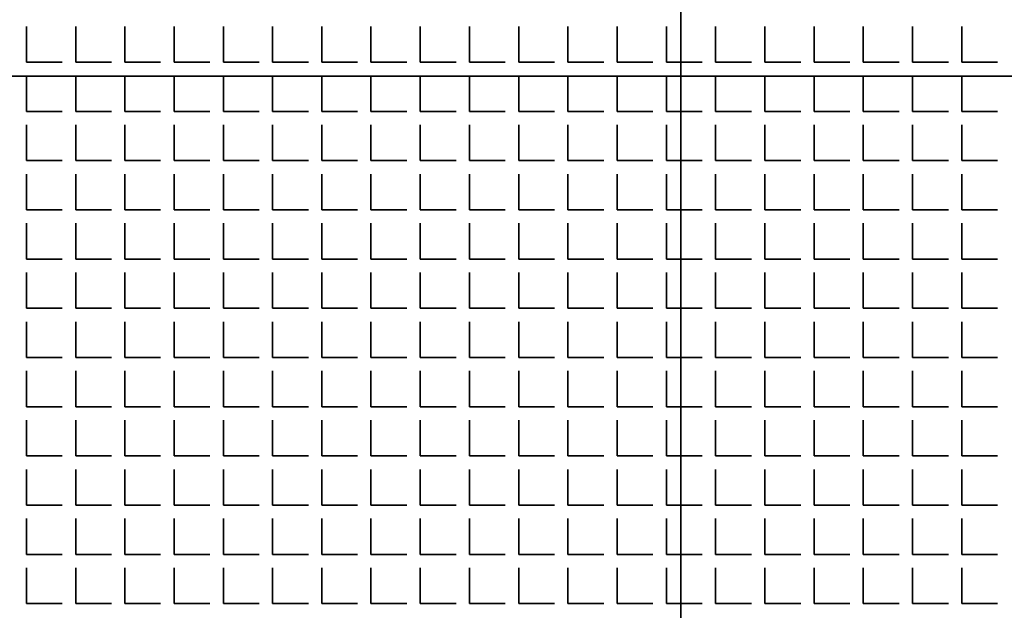
# Model space of a CAD drawing. Units: millimetres. Extents: x -4046026 to 4637491, y -10238338 to -3838811.
# Drawn here: x -2123318 to -2123192, y -4906935 to -4906859 of the extents above; entities that cross this region are included whole.
import ezdxf

# ---------------------------------------------------------------- set-up
doc = ezdxf.new("R2010")
doc.units = ezdxf.units.MM
doc.header["$LTSCALE"] = 0.05
doc.linetypes.add('UnderCeiling', pattern=[6.7, 4.2, -1, 0.5, -1])
doc.layers.get('0').update_dxf_attribs({"true_color": 0x000000})
doc.layers.add('DUCT-E1-EDGE', color=7, linetype='Continuous', lineweight=35)

msp = doc.modelspace()

# ---------------------------------------------------------------- linework, layer by layer
at = {"ltscale": 2000}
for p, q in [((-2123233.15, -4906715.43), (-2123233.15, -4912349.8)), ((-2123233.15, -4906715.43), (-2123233.15, -4912349.8)), ((-2123233.15, -4912349.8), (-2123233.15, -4906715.43))]:
    msp.add_line(p, q, dxfattribs=at)
at = {"layer": 'DUCT-E1-EDGE', "color": 160, "linetype": 'Continuous', "lineweight": 35}
for p, q in [((-2123316.72, -4906864.82), (-2123316.72, -4906860.24)), ((-2123310.43, -4906864.82), (-2123310.43, -4906860.24)), ((-2123304.15, -4906864.82), (-2123304.15, -4906860.24)), ((-2123297.86, -4906864.82), (-2123297.86, -4906860.24)), ((-2123291.57, -4906864.82), (-2123291.57, -4906860.24)), ((-2123285.29, -4906864.82), (-2123285.29, -4906860.24)), ((-2123279, -4906864.82), (-2123279, -4906860.24)), ((-2123272.72, -4906864.82), (-2123272.72, -4906860.24)), ((-2123266.43, -4906864.82), (-2123266.43, -4906860.24)), ((-2123260.14, -4906864.82), (-2123260.14, -4906860.24)), ((-2123253.86, -4906864.82), (-2123253.86, -4906860.24)), ((-2123247.57, -4906864.82), (-2123247.57, -4906860.24)), ((-2123241.28, -4906864.82), (-2123241.28, -4906860.24)), ((-2123235, -4906864.82), (-2123235, -4906860.24)), ((-2123228.71, -4906864.82), (-2123228.71, -4906860.24)), ((-2123222.42, -4906864.82), (-2123222.42, -4906860.24)), ((-2123216.14, -4906864.82), (-2123216.14, -4906860.24)), ((-2123209.85, -4906864.82), (-2123209.85, -4906860.24)), ((-2123203.56, -4906864.82), (-2123203.56, -4906860.24)), ((-2123197.28, -4906864.82), (-2123197.28, -4906860.24)), ((-2123316.72, -4906864.82), (-2123312.15, -4906864.82)), ((-2123310.43, -4906864.82), (-2123305.86, -4906864.82)), ((-2123304.15, -4906864.82), (-2123299.58, -4906864.82)), ((-2123297.86, -4906864.82), (-2123293.29, -4906864.82)), ((-2123291.57, -4906864.82), (-2123287, -4906864.82)), ((-2123285.29, -4906864.82), (-2123280.72, -4906864.82)), ((-2123279, -4906864.82), (-2123274.43, -4906864.82)), ((-2123272.72, -4906864.82), (-2123268.14, -4906864.82)), ((-2123266.43, -4906864.82), (-2123261.86, -4906864.82)), ((-2123260.14, -4906864.82), (-2123255.57, -4906864.82)), ((-2123253.86, -4906864.82), (-2123249.28, -4906864.82)), ((-2123247.57, -4906864.82), (-2123243, -4906864.82)), ((-2123241.28, -4906864.82), (-2123236.71, -4906864.82)), ((-2123235, -4906864.82), (-2123230.42, -4906864.82)), ((-2123228.71, -4906864.82), (-2123224.14, -4906864.82)), ((-2123222.42, -4906864.82), (-2123217.85, -4906864.82)), ((-2123216.14, -4906864.82), (-2123211.56, -4906864.82)), ((-2123209.85, -4906864.82), (-2123205.28, -4906864.82)), ((-2123203.56, -4906864.82), (-2123198.99, -4906864.82)), ((-2123197.28, -4906864.82), (-2123192.71, -4906864.82)), ((-2123316.72, -4906871.1), (-2123316.72, -4906866.53)), ((-2123310.43, -4906871.1), (-2123310.43, -4906866.53)), ((-2123304.15, -4906871.1), (-2123304.15, -4906866.53)), ((-2123297.86, -4906871.1), (-2123297.86, -4906866.53)), ((-2123291.57, -4906871.1), (-2123291.57, -4906866.53)), ((-2123285.29, -4906871.1), (-2123285.29, -4906866.53)), ((-2123279, -4906871.1), (-2123279, -4906866.53)), ((-2123272.72, -4906871.1), (-2123272.72, -4906866.53)), ((-2123266.43, -4906871.1), (-2123266.43, -4906866.53)), ((-2123260.14, -4906871.1), (-2123260.14, -4906866.53)), ((-2123253.86, -4906871.1), (-2123253.86, -4906866.53)), ((-2123247.57, -4906871.1), (-2123247.57, -4906866.53)), ((-2123241.28, -4906871.1), (-2123241.28, -4906866.53)), ((-2123235, -4906871.1), (-2123235, -4906866.53)), ((-2123228.71, -4906871.1), (-2123228.71, -4906866.53)), ((-2123222.42, -4906871.1), (-2123222.42, -4906866.53)), ((-2123216.14, -4906871.1), (-2123216.14, -4906866.53)), ((-2123209.85, -4906871.1), (-2123209.85, -4906866.53)), ((-2123203.56, -4906871.1), (-2123203.56, -4906866.53)), ((-2123197.28, -4906871.1), (-2123197.28, -4906866.53)), ((-2123316.72, -4906871.1), (-2123312.15, -4906871.1)), ((-2123310.43, -4906871.1), (-2123305.86, -4906871.1)), ((-2123304.15, -4906871.1), (-2123299.58, -4906871.1)), ((-2123297.86, -4906871.1), (-2123293.29, -4906871.1)), ((-2123291.57, -4906871.1), (-2123287, -4906871.1)), ((-2123285.29, -4906871.1), (-2123280.72, -4906871.1)), ((-2123279, -4906871.1), (-2123274.43, -4906871.1)), ((-2123272.72, -4906871.1), (-2123268.14, -4906871.1)), ((-2123266.43, -4906871.1), (-2123261.86, -4906871.1)), ((-2123260.14, -4906871.1), (-2123255.57, -4906871.1)), ((-2123253.86, -4906871.1), (-2123249.28, -4906871.1)), ((-2123247.57, -4906871.1), (-2123243, -4906871.1)), ((-2123241.28, -4906871.1), (-2123236.71, -4906871.1)), ((-2123235, -4906871.1), (-2123230.42, -4906871.1)), ((-2123228.71, -4906871.1), (-2123224.14, -4906871.1)), ((-2123222.42, -4906871.1), (-2123217.85, -4906871.1)), ((-2123216.14, -4906871.1), (-2123211.56, -4906871.1)), ((-2123209.85, -4906871.1), (-2123205.28, -4906871.1)), ((-2123203.56, -4906871.1), (-2123198.99, -4906871.1)), ((-2123197.28, -4906871.1), (-2123192.71, -4906871.1)), ((-2123316.72, -4906877.39), (-2123316.72, -4906872.82)), ((-2123310.43, -4906877.39), (-2123310.43, -4906872.82)), ((-2123304.15, -4906877.39), (-2123304.15, -4906872.82)), ((-2123297.86, -4906877.39), (-2123297.86, -4906872.82)), ((-2123291.57, -4906877.39), (-2123291.57, -4906872.82)), ((-2123285.29, -4906877.39), (-2123285.29, -4906872.82)), ((-2123279, -4906877.39), (-2123279, -4906872.82)), ((-2123272.72, -4906877.39), (-2123272.72, -4906872.82)), ((-2123266.43, -4906877.39), (-2123266.43, -4906872.82)), ((-2123260.14, -4906877.39), (-2123260.14, -4906872.82)), ((-2123253.86, -4906877.39), (-2123253.86, -4906872.82)), ((-2123247.57, -4906877.39), (-2123247.57, -4906872.82)), ((-2123241.28, -4906877.39), (-2123241.28, -4906872.82)), ((-2123235, -4906877.39), (-2123235, -4906872.82)), ((-2123228.71, -4906877.39), (-2123228.71, -4906872.82)), ((-2123222.42, -4906877.39), (-2123222.42, -4906872.82)), ((-2123216.14, -4906877.39), (-2123216.14, -4906872.82)), ((-2123209.85, -4906877.39), (-2123209.85, -4906872.82)), ((-2123203.56, -4906877.39), (-2123203.56, -4906872.82)), ((-2123197.28, -4906877.39), (-2123197.28, -4906872.82)), ((-2123316.72, -4906877.39), (-2123312.15, -4906877.39)), ((-2123310.43, -4906877.39), (-2123305.86, -4906877.39)), ((-2123304.15, -4906877.39), (-2123299.58, -4906877.39)), ((-2123297.86, -4906877.39), (-2123293.29, -4906877.39)), ((-2123291.57, -4906877.39), (-2123287, -4906877.39)), ((-2123285.29, -4906877.39), (-2123280.72, -4906877.39)), ((-2123279, -4906877.39), (-2123274.43, -4906877.39)), ((-2123272.72, -4906877.39), (-2123268.14, -4906877.39)), ((-2123266.43, -4906877.39), (-2123261.86, -4906877.39)), ((-2123260.14, -4906877.39), (-2123255.57, -4906877.39)), ((-2123253.86, -4906877.39), (-2123249.28, -4906877.39)), ((-2123247.57, -4906877.39), (-2123243, -4906877.39)), ((-2123241.28, -4906877.39), (-2123236.71, -4906877.39)), ((-2123235, -4906877.39), (-2123230.42, -4906877.39)), ((-2123228.71, -4906877.39), (-2123224.14, -4906877.39)), ((-2123222.42, -4906877.39), (-2123217.85, -4906877.39)), ((-2123216.14, -4906877.39), (-2123211.56, -4906877.39)), ((-2123209.85, -4906877.39), (-2123205.28, -4906877.39)), ((-2123203.56, -4906877.39), (-2123198.99, -4906877.39)), ((-2123197.28, -4906877.39), (-2123192.71, -4906877.39)), ((-2123316.72, -4906883.68), (-2123316.72, -4906879.1)), ((-2123310.43, -4906883.68), (-2123310.43, -4906879.1)), ((-2123304.15, -4906883.68), (-2123304.15, -4906879.1)), ((-2123297.86, -4906883.68), (-2123297.86, -4906879.1)), ((-2123291.57, -4906883.68), (-2123291.57, -4906879.1)), ((-2123285.29, -4906883.68), (-2123285.29, -4906879.1)), ((-2123279, -4906883.68), (-2123279, -4906879.1)), ((-2123272.72, -4906883.68), (-2123272.72, -4906879.1)), ((-2123266.43, -4906883.68), (-2123266.43, -4906879.1)), ((-2123260.14, -4906883.68), (-2123260.14, -4906879.1)), ((-2123253.86, -4906883.68), (-2123253.86, -4906879.1)), ((-2123247.57, -4906883.68), (-2123247.57, -4906879.1)), ((-2123241.28, -4906883.68), (-2123241.28, -4906879.1)), ((-2123235, -4906883.68), (-2123235, -4906879.1)), ((-2123228.71, -4906883.68), (-2123228.71, -4906879.1)), ((-2123222.42, -4906883.68), (-2123222.42, -4906879.1)), ((-2123216.14, -4906883.68), (-2123216.14, -4906879.1)), ((-2123209.85, -4906883.68), (-2123209.85, -4906879.1)), ((-2123203.56, -4906883.68), (-2123203.56, -4906879.1)), ((-2123197.28, -4906883.68), (-2123197.28, -4906879.1)), ((-2123316.72, -4906883.68), (-2123312.15, -4906883.68)), ((-2123310.43, -4906883.68), (-2123305.86, -4906883.68)), ((-2123304.15, -4906883.68), (-2123299.58, -4906883.68)), ((-2123297.86, -4906883.68), (-2123293.29, -4906883.68)), ((-2123291.57, -4906883.68), (-2123287, -4906883.68)), ((-2123285.29, -4906883.68), (-2123280.72, -4906883.68)), ((-2123279, -4906883.68), (-2123274.43, -4906883.68)), ((-2123272.72, -4906883.68), (-2123268.14, -4906883.68)), ((-2123266.43, -4906883.68), (-2123261.86, -4906883.68)), ((-2123260.14, -4906883.68), (-2123255.57, -4906883.68)), ((-2123253.86, -4906883.68), (-2123249.28, -4906883.68)), ((-2123247.57, -4906883.68), (-2123243, -4906883.68)), ((-2123241.28, -4906883.68), (-2123236.71, -4906883.68)), ((-2123235, -4906883.68), (-2123230.42, -4906883.68)), ((-2123228.71, -4906883.68), (-2123224.14, -4906883.68)), ((-2123222.42, -4906883.68), (-2123217.85, -4906883.68)), ((-2123216.14, -4906883.68), (-2123211.56, -4906883.68)), ((-2123209.85, -4906883.68), (-2123205.28, -4906883.68)), ((-2123203.56, -4906883.68), (-2123198.99, -4906883.68)), ((-2123197.28, -4906883.68), (-2123192.71, -4906883.68)), ((-2123316.72, -4906889.96), (-2123316.72, -4906885.39)), ((-2123310.43, -4906889.96), (-2123310.43, -4906885.39)), ((-2123304.15, -4906889.96), (-2123304.15, -4906885.39)), ((-2123297.86, -4906889.96), (-2123297.86, -4906885.39)), ((-2123291.57, -4906889.96), (-2123291.57, -4906885.39)), ((-2123285.29, -4906889.96), (-2123285.29, -4906885.39)), ((-2123279, -4906889.96), (-2123279, -4906885.39)), ((-2123272.72, -4906889.96), (-2123272.72, -4906885.39)), ((-2123266.43, -4906889.96), (-2123266.43, -4906885.39)), ((-2123260.14, -4906889.96), (-2123260.14, -4906885.39)), ((-2123253.86, -4906889.96), (-2123253.86, -4906885.39)), ((-2123247.57, -4906889.96), (-2123247.57, -4906885.39)), ((-2123241.28, -4906889.96), (-2123241.28, -4906885.39)), ((-2123235, -4906889.96), (-2123235, -4906885.39)), ((-2123228.71, -4906889.96), (-2123228.71, -4906885.39)), ((-2123222.42, -4906889.96), (-2123222.42, -4906885.39)), ((-2123216.14, -4906889.96), (-2123216.14, -4906885.39)), ((-2123209.85, -4906889.96), (-2123209.85, -4906885.39)), ((-2123203.56, -4906889.96), (-2123203.56, -4906885.39)), ((-2123197.28, -4906889.96), (-2123197.28, -4906885.39)), ((-2123316.72, -4906889.96), (-2123312.15, -4906889.96)), ((-2123310.43, -4906889.96), (-2123305.86, -4906889.96)), ((-2123304.15, -4906889.96), (-2123299.58, -4906889.96)), ((-2123297.86, -4906889.96), (-2123293.29, -4906889.96)), ((-2123291.57, -4906889.96), (-2123287, -4906889.96)), ((-2123285.29, -4906889.96), (-2123280.72, -4906889.96)), ((-2123279, -4906889.96), (-2123274.43, -4906889.96)), ((-2123272.72, -4906889.96), (-2123268.14, -4906889.96)), ((-2123266.43, -4906889.96), (-2123261.86, -4906889.96)), ((-2123260.14, -4906889.96), (-2123255.57, -4906889.96)), ((-2123253.86, -4906889.96), (-2123249.28, -4906889.96)), ((-2123247.57, -4906889.96), (-2123243, -4906889.96)), ((-2123241.28, -4906889.96), (-2123236.71, -4906889.96)), ((-2123235, -4906889.96), (-2123230.42, -4906889.96)), ((-2123228.71, -4906889.96), (-2123224.14, -4906889.96)), ((-2123222.42, -4906889.96), (-2123217.85, -4906889.96)), ((-2123216.14, -4906889.96), (-2123211.56, -4906889.96)), ((-2123209.85, -4906889.96), (-2123205.28, -4906889.96)), ((-2123203.56, -4906889.96), (-2123198.99, -4906889.96)), ((-2123197.28, -4906889.96), (-2123192.71, -4906889.96)), ((-2123316.72, -4906896.25), (-2123316.72, -4906891.68)), ((-2123310.43, -4906896.25), (-2123310.43, -4906891.68)), ((-2123304.15, -4906896.25), (-2123304.15, -4906891.68)), ((-2123297.86, -4906896.25), (-2123297.86, -4906891.68)), ((-2123291.57, -4906896.25), (-2123291.57, -4906891.68)), ((-2123285.29, -4906896.25), (-2123285.29, -4906891.68)), ((-2123279, -4906896.25), (-2123279, -4906891.68)), ((-2123272.72, -4906896.25), (-2123272.72, -4906891.68)), ((-2123266.43, -4906896.25), (-2123266.43, -4906891.68)), ((-2123260.14, -4906896.25), (-2123260.14, -4906891.68)), ((-2123253.86, -4906896.25), (-2123253.86, -4906891.68)), ((-2123247.57, -4906896.25), (-2123247.57, -4906891.68)), ((-2123241.28, -4906896.25), (-2123241.28, -4906891.68)), ((-2123235, -4906896.25), (-2123235, -4906891.68)), ((-2123228.71, -4906896.25), (-2123228.71, -4906891.68)), ((-2123222.42, -4906896.25), (-2123222.42, -4906891.68)), ((-2123216.14, -4906896.25), (-2123216.14, -4906891.68)), ((-2123209.85, -4906896.25), (-2123209.85, -4906891.68)), ((-2123203.56, -4906896.25), (-2123203.56, -4906891.68)), ((-2123197.28, -4906896.25), (-2123197.28, -4906891.68)), ((-2123316.72, -4906896.25), (-2123312.15, -4906896.25)), ((-2123310.43, -4906896.25), (-2123305.86, -4906896.25)), ((-2123304.15, -4906896.25), (-2123299.58, -4906896.25)), ((-2123297.86, -4906896.25), (-2123293.29, -4906896.25)), ((-2123291.57, -4906896.25), (-2123287, -4906896.25)), ((-2123285.29, -4906896.25), (-2123280.72, -4906896.25)), ((-2123279, -4906896.25), (-2123274.43, -4906896.25)), ((-2123272.72, -4906896.25), (-2123268.14, -4906896.25)), ((-2123266.43, -4906896.25), (-2123261.86, -4906896.25)), ((-2123260.14, -4906896.25), (-2123255.57, -4906896.25)), ((-2123253.86, -4906896.25), (-2123249.28, -4906896.25)), ((-2123247.57, -4906896.25), (-2123243, -4906896.25)), ((-2123241.28, -4906896.25), (-2123236.71, -4906896.25)), ((-2123235, -4906896.25), (-2123230.42, -4906896.25)), ((-2123228.71, -4906896.25), (-2123224.14, -4906896.25)), ((-2123222.42, -4906896.25), (-2123217.85, -4906896.25)), ((-2123216.14, -4906896.25), (-2123211.56, -4906896.25)), ((-2123209.85, -4906896.25), (-2123205.28, -4906896.25)), ((-2123203.56, -4906896.25), (-2123198.99, -4906896.25)), ((-2123197.28, -4906896.25), (-2123192.71, -4906896.25)), ((-2123316.72, -4906902.54), (-2123316.72, -4906897.96)), ((-2123310.43, -4906902.54), (-2123310.43, -4906897.96)), ((-2123304.15, -4906902.54), (-2123304.15, -4906897.96)), ((-2123297.86, -4906902.54), (-2123297.86, -4906897.96)), ((-2123291.57, -4906902.54), (-2123291.57, -4906897.96)), ((-2123285.29, -4906902.54), (-2123285.29, -4906897.96)), ((-2123279, -4906902.54), (-2123279, -4906897.96)), ((-2123272.72, -4906902.54), (-2123272.72, -4906897.96)), ((-2123266.43, -4906902.54), (-2123266.43, -4906897.96)), ((-2123260.14, -4906902.54), (-2123260.14, -4906897.96)), ((-2123253.86, -4906902.54), (-2123253.86, -4906897.96)), ((-2123247.57, -4906902.54), (-2123247.57, -4906897.96)), ((-2123241.28, -4906902.54), (-2123241.28, -4906897.96)), ((-2123235, -4906902.54), (-2123235, -4906897.96)), ((-2123228.71, -4906902.54), (-2123228.71, -4906897.96)), ((-2123222.42, -4906902.54), (-2123222.42, -4906897.96)), ((-2123216.14, -4906902.54), (-2123216.14, -4906897.96)), ((-2123209.85, -4906902.54), (-2123209.85, -4906897.96)), ((-2123203.56, -4906902.54), (-2123203.56, -4906897.96)), ((-2123197.28, -4906902.54), (-2123197.28, -4906897.96)), ((-2123316.72, -4906902.54), (-2123312.15, -4906902.54)), ((-2123310.43, -4906902.54), (-2123305.86, -4906902.54)), ((-2123304.15, -4906902.54), (-2123299.58, -4906902.54)), ((-2123297.86, -4906902.54), (-2123293.29, -4906902.54)), ((-2123291.57, -4906902.54), (-2123287, -4906902.54)), ((-2123285.29, -4906902.54), (-2123280.72, -4906902.54)), ((-2123279, -4906902.54), (-2123274.43, -4906902.54)), ((-2123272.72, -4906902.54), (-2123268.14, -4906902.54)), ((-2123266.43, -4906902.54), (-2123261.86, -4906902.54)), ((-2123260.14, -4906902.54), (-2123255.57, -4906902.54)), ((-2123253.86, -4906902.54), (-2123249.28, -4906902.54)), ((-2123247.57, -4906902.54), (-2123243, -4906902.54)), ((-2123241.28, -4906902.54), (-2123236.71, -4906902.54)), ((-2123235, -4906902.54), (-2123230.42, -4906902.54)), ((-2123228.71, -4906902.54), (-2123224.14, -4906902.54)), ((-2123222.42, -4906902.54), (-2123217.85, -4906902.54)), ((-2123216.14, -4906902.54), (-2123211.56, -4906902.54)), ((-2123209.85, -4906902.54), (-2123205.28, -4906902.54)), ((-2123203.56, -4906902.54), (-2123198.99, -4906902.54)), ((-2123197.28, -4906902.54), (-2123192.71, -4906902.54)), ((-2123316.72, -4906908.82), (-2123316.72, -4906904.25)), ((-2123310.43, -4906908.82), (-2123310.43, -4906904.25)), ((-2123304.15, -4906908.82), (-2123304.15, -4906904.25)), ((-2123297.86, -4906908.82), (-2123297.86, -4906904.25)), ((-2123291.57, -4906908.82), (-2123291.57, -4906904.25)), ((-2123285.29, -4906908.82), (-2123285.29, -4906904.25)), ((-2123279, -4906908.82), (-2123279, -4906904.25)), ((-2123272.72, -4906908.82), (-2123272.72, -4906904.25)), ((-2123266.43, -4906908.82), (-2123266.43, -4906904.25)), ((-2123260.14, -4906908.82), (-2123260.14, -4906904.25)), ((-2123253.86, -4906908.82), (-2123253.86, -4906904.25)), ((-2123247.57, -4906908.82), (-2123247.57, -4906904.25)), ((-2123241.28, -4906908.82), (-2123241.28, -4906904.25)), ((-2123235, -4906908.82), (-2123235, -4906904.25)), ((-2123228.71, -4906908.82), (-2123228.71, -4906904.25)), ((-2123222.42, -4906908.82), (-2123222.42, -4906904.25)), ((-2123216.14, -4906908.82), (-2123216.14, -4906904.25)), ((-2123209.85, -4906908.82), (-2123209.85, -4906904.25)), ((-2123203.56, -4906908.82), (-2123203.56, -4906904.25)), ((-2123197.28, -4906908.82), (-2123197.28, -4906904.25)), ((-2123316.72, -4906908.82), (-2123312.15, -4906908.82)), ((-2123310.43, -4906908.82), (-2123305.86, -4906908.82)), ((-2123304.15, -4906908.82), (-2123299.58, -4906908.82)), ((-2123297.86, -4906908.82), (-2123293.29, -4906908.82)), ((-2123291.57, -4906908.82), (-2123287, -4906908.82)), ((-2123285.29, -4906908.82), (-2123280.72, -4906908.82)), ((-2123279, -4906908.82), (-2123274.43, -4906908.82)), ((-2123272.72, -4906908.82), (-2123268.14, -4906908.82)), ((-2123266.43, -4906908.82), (-2123261.86, -4906908.82)), ((-2123260.14, -4906908.82), (-2123255.57, -4906908.82)), ((-2123253.86, -4906908.82), (-2123249.28, -4906908.82)), ((-2123247.57, -4906908.82), (-2123243, -4906908.82)), ((-2123241.28, -4906908.82), (-2123236.71, -4906908.82)), ((-2123235, -4906908.82), (-2123230.42, -4906908.82)), ((-2123228.71, -4906908.82), (-2123224.14, -4906908.82)), ((-2123222.42, -4906908.82), (-2123217.85, -4906908.82)), ((-2123216.14, -4906908.82), (-2123211.56, -4906908.82)), ((-2123209.85, -4906908.82), (-2123205.28, -4906908.82)), ((-2123203.56, -4906908.82), (-2123198.99, -4906908.82)), ((-2123197.28, -4906908.82), (-2123192.71, -4906908.82)), ((-2123316.72, -4906915.11), (-2123316.72, -4906910.54)), ((-2123310.43, -4906915.11), (-2123310.43, -4906910.54)), ((-2123304.15, -4906915.11), (-2123304.15, -4906910.54)), ((-2123297.86, -4906915.11), (-2123297.86, -4906910.54)), ((-2123291.57, -4906915.11), (-2123291.57, -4906910.54)), ((-2123285.29, -4906915.11), (-2123285.29, -4906910.54)), ((-2123279, -4906915.11), (-2123279, -4906910.54)), ((-2123272.72, -4906915.11), (-2123272.72, -4906910.54)), ((-2123266.43, -4906915.11), (-2123266.43, -4906910.54)), ((-2123260.14, -4906915.11), (-2123260.14, -4906910.54)), ((-2123253.86, -4906915.11), (-2123253.86, -4906910.54)), ((-2123247.57, -4906915.11), (-2123247.57, -4906910.54)), ((-2123241.28, -4906915.11), (-2123241.28, -4906910.54)), ((-2123235, -4906915.11), (-2123235, -4906910.54)), ((-2123228.71, -4906915.11), (-2123228.71, -4906910.54)), ((-2123222.42, -4906915.11), (-2123222.42, -4906910.54)), ((-2123216.14, -4906915.11), (-2123216.14, -4906910.54)), ((-2123209.85, -4906915.11), (-2123209.85, -4906910.54)), ((-2123203.56, -4906915.11), (-2123203.56, -4906910.54)), ((-2123197.28, -4906915.11), (-2123197.28, -4906910.54)), ((-2123316.72, -4906915.11), (-2123312.15, -4906915.11)), ((-2123310.43, -4906915.11), (-2123305.86, -4906915.11)), ((-2123304.15, -4906915.11), (-2123299.58, -4906915.11)), ((-2123297.86, -4906915.11), (-2123293.29, -4906915.11)), ((-2123291.57, -4906915.11), (-2123287, -4906915.11)), ((-2123285.29, -4906915.11), (-2123280.72, -4906915.11)), ((-2123279, -4906915.11), (-2123274.43, -4906915.11)), ((-2123272.72, -4906915.11), (-2123268.14, -4906915.11)), ((-2123266.43, -4906915.11), (-2123261.86, -4906915.11)), ((-2123260.14, -4906915.11), (-2123255.57, -4906915.11)), ((-2123253.86, -4906915.11), (-2123249.28, -4906915.11)), ((-2123247.57, -4906915.11), (-2123243, -4906915.11)), ((-2123241.28, -4906915.11), (-2123236.71, -4906915.11)), ((-2123235, -4906915.11), (-2123230.42, -4906915.11)), ((-2123228.71, -4906915.11), (-2123224.14, -4906915.11)), ((-2123222.42, -4906915.11), (-2123217.85, -4906915.11)), ((-2123216.14, -4906915.11), (-2123211.56, -4906915.11)), ((-2123209.85, -4906915.11), (-2123205.28, -4906915.11)), ((-2123203.56, -4906915.11), (-2123198.99, -4906915.11)), ((-2123197.28, -4906915.11), (-2123192.71, -4906915.11)), ((-2123316.72, -4906921.4), (-2123316.72, -4906916.82)), ((-2123310.43, -4906921.4), (-2123310.43, -4906916.82)), ((-2123304.15, -4906921.4), (-2123304.15, -4906916.82)), ((-2123297.86, -4906921.4), (-2123297.86, -4906916.82)), ((-2123291.57, -4906921.4), (-2123291.57, -4906916.82)), ((-2123285.29, -4906921.4), (-2123285.29, -4906916.82)), ((-2123279, -4906921.4), (-2123279, -4906916.82)), ((-2123272.72, -4906921.4), (-2123272.72, -4906916.82)), ((-2123266.43, -4906921.4), (-2123266.43, -4906916.82)), ((-2123260.14, -4906921.4), (-2123260.14, -4906916.82)), ((-2123253.86, -4906921.4), (-2123253.86, -4906916.82)), ((-2123247.57, -4906921.4), (-2123247.57, -4906916.82)), ((-2123241.28, -4906921.4), (-2123241.28, -4906916.82)), ((-2123235, -4906921.4), (-2123235, -4906916.82)), ((-2123228.71, -4906921.4), (-2123228.71, -4906916.82)), ((-2123222.42, -4906921.4), (-2123222.42, -4906916.82)), ((-2123216.14, -4906921.4), (-2123216.14, -4906916.82)), ((-2123209.85, -4906921.4), (-2123209.85, -4906916.82)), ((-2123203.56, -4906921.4), (-2123203.56, -4906916.82)), ((-2123197.28, -4906921.4), (-2123197.28, -4906916.82)), ((-2123316.72, -4906921.4), (-2123312.15, -4906921.4)), ((-2123310.43, -4906921.4), (-2123305.86, -4906921.4)), ((-2123304.15, -4906921.4), (-2123299.58, -4906921.4)), ((-2123297.86, -4906921.4), (-2123293.29, -4906921.4)), ((-2123291.57, -4906921.4), (-2123287, -4906921.4)), ((-2123285.29, -4906921.4), (-2123280.72, -4906921.4)), ((-2123279, -4906921.4), (-2123274.43, -4906921.4)), ((-2123272.72, -4906921.4), (-2123268.14, -4906921.4)), ((-2123266.43, -4906921.4), (-2123261.86, -4906921.4)), ((-2123260.14, -4906921.4), (-2123255.57, -4906921.4)), ((-2123253.86, -4906921.4), (-2123249.28, -4906921.4)), ((-2123247.57, -4906921.4), (-2123243, -4906921.4)), ((-2123241.28, -4906921.4), (-2123236.71, -4906921.4)), ((-2123235, -4906921.4), (-2123230.42, -4906921.4)), ((-2123228.71, -4906921.4), (-2123224.14, -4906921.4)), ((-2123222.42, -4906921.4), (-2123217.85, -4906921.4)), ((-2123216.14, -4906921.4), (-2123211.56, -4906921.4)), ((-2123209.85, -4906921.4), (-2123205.28, -4906921.4)), ((-2123203.56, -4906921.4), (-2123198.99, -4906921.4)), ((-2123197.28, -4906921.4), (-2123192.71, -4906921.4)), ((-2123316.72, -4906927.68), (-2123316.72, -4906923.11)), ((-2123310.43, -4906927.68), (-2123310.43, -4906923.11)), ((-2123304.15, -4906927.68), (-2123304.15, -4906923.11)), ((-2123297.86, -4906927.68), (-2123297.86, -4906923.11)), ((-2123291.57, -4906927.68), (-2123291.57, -4906923.11)), ((-2123285.29, -4906927.68), (-2123285.29, -4906923.11)), ((-2123279, -4906927.68), (-2123279, -4906923.11)), ((-2123272.72, -4906927.68), (-2123272.72, -4906923.11)), ((-2123266.43, -4906927.68), (-2123266.43, -4906923.11)), ((-2123260.14, -4906927.68), (-2123260.14, -4906923.11)), ((-2123253.86, -4906927.68), (-2123253.86, -4906923.11)), ((-2123247.57, -4906927.68), (-2123247.57, -4906923.11)), ((-2123241.28, -4906927.68), (-2123241.28, -4906923.11)), ((-2123235, -4906927.68), (-2123235, -4906923.11)), ((-2123228.71, -4906927.68), (-2123228.71, -4906923.11)), ((-2123222.42, -4906927.68), (-2123222.42, -4906923.11)), ((-2123216.14, -4906927.68), (-2123216.14, -4906923.11)), ((-2123209.85, -4906927.68), (-2123209.85, -4906923.11)), ((-2123203.56, -4906927.68), (-2123203.56, -4906923.11)), ((-2123197.28, -4906927.68), (-2123197.28, -4906923.11)), ((-2123316.72, -4906927.68), (-2123312.15, -4906927.68)), ((-2123310.43, -4906927.68), (-2123305.86, -4906927.68)), ((-2123304.15, -4906927.68), (-2123299.58, -4906927.68)), ((-2123297.86, -4906927.68), (-2123293.29, -4906927.68)), ((-2123291.57, -4906927.68), (-2123287, -4906927.68)), ((-2123285.29, -4906927.68), (-2123280.72, -4906927.68)), ((-2123279, -4906927.68), (-2123274.43, -4906927.68)), ((-2123272.72, -4906927.68), (-2123268.14, -4906927.68)), ((-2123266.43, -4906927.68), (-2123261.86, -4906927.68)), ((-2123260.14, -4906927.68), (-2123255.57, -4906927.68)), ((-2123253.86, -4906927.68), (-2123249.28, -4906927.68)), ((-2123247.57, -4906927.68), (-2123243, -4906927.68)), ((-2123241.28, -4906927.68), (-2123236.71, -4906927.68)), ((-2123235, -4906927.68), (-2123230.42, -4906927.68)), ((-2123228.71, -4906927.68), (-2123224.14, -4906927.68)), ((-2123222.42, -4906927.68), (-2123217.85, -4906927.68)), ((-2123216.14, -4906927.68), (-2123211.56, -4906927.68)), ((-2123209.85, -4906927.68), (-2123205.28, -4906927.68)), ((-2123203.56, -4906927.68), (-2123198.99, -4906927.68)), ((-2123197.28, -4906927.68), (-2123192.71, -4906927.68)), ((-2123316.72, -4906933.97), (-2123316.72, -4906929.4)), ((-2123310.43, -4906933.97), (-2123310.43, -4906929.4)), ((-2123304.15, -4906933.97), (-2123304.15, -4906929.4)), ((-2123297.86, -4906933.97), (-2123297.86, -4906929.4)), ((-2123291.57, -4906933.97), (-2123291.57, -4906929.4)), ((-2123285.29, -4906933.97), (-2123285.29, -4906929.4)), ((-2123279, -4906933.97), (-2123279, -4906929.4)), ((-2123272.72, -4906933.97), (-2123272.72, -4906929.4)), ((-2123266.43, -4906933.97), (-2123266.43, -4906929.4)), ((-2123260.14, -4906933.97), (-2123260.14, -4906929.4)), ((-2123253.86, -4906933.97), (-2123253.86, -4906929.4)), ((-2123247.57, -4906933.97), (-2123247.57, -4906929.4)), ((-2123241.28, -4906933.97), (-2123241.28, -4906929.4)), ((-2123235, -4906933.97), (-2123235, -4906929.4)), ((-2123228.71, -4906933.97), (-2123228.71, -4906929.4)), ((-2123222.42, -4906933.97), (-2123222.42, -4906929.4)), ((-2123216.14, -4906933.97), (-2123216.14, -4906929.4)), ((-2123209.85, -4906933.97), (-2123209.85, -4906929.4)), ((-2123203.56, -4906933.97), (-2123203.56, -4906929.4)), ((-2123197.28, -4906933.97), (-2123197.28, -4906929.4)), ((-2123316.72, -4906933.97), (-2123312.15, -4906933.97)), ((-2123310.43, -4906933.97), (-2123305.86, -4906933.97)), ((-2123304.15, -4906933.97), (-2123299.58, -4906933.97)), ((-2123297.86, -4906933.97), (-2123293.29, -4906933.97)), ((-2123291.57, -4906933.97), (-2123287, -4906933.97)), ((-2123285.29, -4906933.97), (-2123280.72, -4906933.97)), ((-2123279, -4906933.97), (-2123274.43, -4906933.97)), ((-2123272.72, -4906933.97), (-2123268.14, -4906933.97)), ((-2123266.43, -4906933.97), (-2123261.86, -4906933.97)), ((-2123260.14, -4906933.97), (-2123255.57, -4906933.97)), ((-2123253.86, -4906933.97), (-2123249.28, -4906933.97)), ((-2123247.57, -4906933.97), (-2123243, -4906933.97)), ((-2123241.28, -4906933.97), (-2123236.71, -4906933.97)), ((-2123235, -4906933.97), (-2123230.42, -4906933.97)), ((-2123228.71, -4906933.97), (-2123224.14, -4906933.97)), ((-2123222.42, -4906933.97), (-2123217.85, -4906933.97)), ((-2123216.14, -4906933.97), (-2123211.56, -4906933.97)), ((-2123209.85, -4906933.97), (-2123205.28, -4906933.97)), ((-2123203.56, -4906933.97), (-2123198.99, -4906933.97)), ((-2123197.28, -4906933.97), (-2123192.71, -4906933.97))]:
    msp.add_line(p, q, dxfattribs=at)
at = {"layer": 'DUCT-E1-EDGE', "color": 160, "linetype": 'UnderCeiling', "lineweight": 35}
for p, q in [((-2115423.81, -4906866.59), (-2125521.94, -4906866.59)), ((-2123368.15, -4906866.59), (-2123098.15, -4906866.59))]:
    msp.add_line(p, q, dxfattribs=at)

doc.saveas('drawing.dxf')
